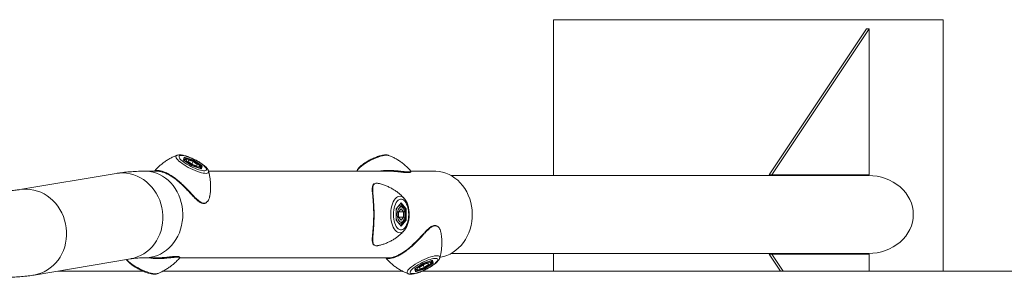
# Model space of a CAD drawing. Units: millimetres. Extents: x 0 to 42, y 0 to 29.8.
# Drawn here: x 13.4 to 15.4, y 25.9 to 26.5 of the extents above; entities that cross this region are included whole.
import ezdxf

# ---------------------------------------------------------------- set-up
doc = ezdxf.new("R2010")
doc.units = ezdxf.units.MM

msp = doc.modelspace()

# ---------------------------------------------------------------- linework, layer by layer
at = {"color": 7, "linetype": 'Continuous', "lineweight": 15}
for p, q in [((14.4589661, 26.475104), (15.2589661, 26.475104)), ((14.4589661, 26.155104), (14.4589661, 26.475104)), ((14.9020379, 26.1564611), (15.1020379, 26.4564611)), ((14.907234, 26.1564611), (15.107234, 26.4564611)), ((15.1020379, 26.4564611), (15.107234, 26.4564611)), ((15.107234, 26.4564611), (15.107234, 26.1564611)), ((15.2589661, 26.475104), (15.2589661, 25.959104)), ((13.6848251, 26.1965531), (13.6850001, 26.196617)), ((13.6986414, 26.186677), (13.7000147, 26.1925948)), ((13.716395, 26.1748413), (13.6986414, 26.186677)), ((13.7163965, 26.1748874), (13.6988832, 26.1865629)), ((13.699339, 26.1862591), (13.7005232, 26.1913621)), ((13.7000147, 26.1925948), (13.7191414, 26.186677)), ((13.7006293, 26.1867305), (13.7001299, 26.1857318)), ((13.7084147, 26.1836531), (13.7090863, 26.1865471)), ((13.7084147, 26.1836531), (13.7170966, 26.1778651)), ((13.7184397, 26.1836531), (13.7090863, 26.1865471)), ((13.7112059, 26.1877284), (13.7108491, 26.1878314)), ((13.7114992, 26.1876352), (13.7112059, 26.1877284)), ((13.7159335, 26.1786406), (13.7184397, 26.1836531)), ((13.7355217, 26.1689234), (13.716395, 26.1748413)), ((13.7352464, 26.1690554), (13.716396, 26.1748877)), ((13.7170966, 26.1778651), (13.7264501, 26.1749712)), ((13.7183256, 26.1848906), (13.7186414, 26.1855223)), ((13.7184397, 26.1836531), (13.7271216, 26.1778651)), ((13.7355289, 26.1742639), (13.7186414, 26.1855223)), ((13.7191414, 26.186677), (13.736895, 26.1748413)), ((13.7257786, 26.175179), (13.7271216, 26.1778651)), ((13.7271216, 26.1778651), (13.7264501, 26.1749712)), ((13.7332357, 26.1696775), (13.7355289, 26.1742639)), ((13.736895, 26.1748413), (13.7355217, 26.1689234)), ((13.5601371, 26.1593997), (13.362231, 26.126151)), ((13.6453334, 26.164004), (13.6203407, 26.164004)), ((13.6393314, 26.1644204), (13.6394078, 26.164468)), ((13.6457052, 26.1640008), (13.6453588, 26.1639837)), ((13.7324704, 26.1699143), (13.7328287, 26.1706308)), ((14.1203334, 26.164004), (13.750128, 26.164004)), ((13.7501331, 26.164003), (13.7501692, 26.1638813)), ((14.2149406, 26.164004), (14.165839, 26.164004)), ((15.105502, 26.155104), (14.2485175, 26.155104)), ((14.9020379, 26.1564611), (14.907234, 26.1564611)), ((15.107234, 26.1564611), (14.907234, 26.1564611)), ((14.1353457, 26.0869397), (14.1455957, 26.0987754)), ((14.1354797, 26.0865669), (14.1452967, 26.0979025)), ((14.1435173, 26.093104), (14.1411411, 26.093104)), ((14.1455957, 26.0987754), (14.1558457, 26.0869397)), ((14.1525111, 26.1076043), (14.152714, 26.1073682)), ((14.1353457, 26.0632683), (14.1353457, 26.0869397)), ((14.1354797, 26.063557), (14.1354797, 26.086651)), ((14.1405832, 26.080892), (14.1455957, 26.0866799)), ((14.1405832, 26.080892), (14.1405832, 26.0693161)), ((14.1405832, 26.080892), (14.1506082, 26.080892)), ((14.1506082, 26.080892), (14.1455957, 26.0866799)), ((14.1506082, 26.080892), (14.1506082, 26.0693161)), ((14.1515164, 26.0863623), (14.1544797, 26.0863623)), ((14.1544797, 26.0638457), (14.1544797, 26.0863623)), ((14.1558457, 26.0869397), (14.1558457, 26.0632683)), ((14.1455957, 26.0514327), (14.1353457, 26.0632683)), ((14.1452967, 26.0523055), (14.1354797, 26.0636412)), ((14.1405832, 26.0693161), (14.1455957, 26.0635281)), ((14.1405832, 26.0693161), (14.1506082, 26.0693161)), ((14.1411411, 26.057104), (14.1435173, 26.057104)), ((14.1506082, 26.0693161), (14.1455957, 26.0635281)), ((14.1558457, 26.0632683), (14.1455957, 26.0514327)), ((14.1515286, 26.0638457), (14.1544797, 26.0638457)), ((14.2485175, 25.995104), (15.105502, 25.995104)), ((14.4589661, 25.959104), (14.4589661, 25.995104)), ((14.907234, 25.9937469), (14.9020379, 25.9937469)), ((14.9020379, 25.9937469), (14.9251332, 25.959104)), ((14.907234, 25.9937469), (14.9303293, 25.959104)), ((15.107234, 25.9937469), (14.907234, 25.9937469)), ((15.107234, 25.959104), (15.107234, 25.9937469)), ((13.391689, 25.9508083), (13.5895951, 25.984057)), ((13.6203407, 25.986204), (13.6453334, 25.986204)), ((13.69087, 25.986204), (14.1203334, 25.986204)), ((14.1144385, 25.9857002), (14.1142966, 25.9857846)), ((14.1736414, 25.9635311), (14.191395, 25.9753668)), ((14.1738832, 25.9636451), (14.1913965, 25.9753207)), ((14.1920966, 25.9723429), (14.1834147, 25.966555)), ((14.1909335, 25.9715675), (14.1934397, 25.966555)), ((14.191395, 25.9753668), (14.2105217, 25.9812846)), ((14.191396, 25.9753203), (14.2102464, 25.9811526)), ((14.1920966, 25.9723429), (14.2014501, 25.9752369)), ((14.2021216, 25.9723429), (14.1934397, 25.966555)), ((14.1936414, 25.9646858), (14.2105289, 25.9759441)), ((14.211895, 25.9753668), (14.1941414, 25.9635311)), ((14.2007786, 25.9750291), (14.2021216, 25.9723429)), ((14.2021216, 25.9723429), (14.2014501, 25.9752369)), ((14.2078287, 25.9795772), (14.2074704, 25.9802937)), ((14.2080993, 25.9788249), (14.2077787, 25.9795143)), ((14.2082357, 25.9805305), (14.2105289, 25.9759441)), ((14.2105217, 25.9812846), (14.211895, 25.9753668)), ((14.2251702, 25.9863304), (14.2251303, 25.9861961)), ((13.6151784, 25.959104), (13.4410675, 25.959104)), ((14.1479355, 25.959104), (13.6570158, 25.959104)), ((14.1599569, 25.9536062), (14.1598288, 25.9536535)), ((14.1750147, 25.9576132), (14.1736414, 25.9635311)), ((14.1755232, 25.9588459), (14.174339, 25.963949)), ((14.1941414, 25.9635311), (14.1750147, 25.9576132)), ((14.1751299, 25.9644762), (14.1756293, 25.9634775)), ((14.1834147, 25.966555), (14.1840863, 25.963661)), ((14.1934397, 25.966555), (14.1840863, 25.963661)), ((18.1831457, 25.959104), (14.1897171, 25.959104)), ((14.193331, 25.9653067), (14.1936414, 25.9646858))]:
    msp.add_line(p, q, dxfattribs=at)
at = {"color": 8, "linetype": 'Continuous', "lineweight": 15}
for p, q in [((13.7186414, 26.1855223), (13.7004725, 26.1911438)), ((13.7343823, 26.1693227), (13.7355289, 26.1742639)), ((14.1544797, 26.0863623), (14.1448912, 26.0974343)), ((14.1448912, 26.0527738), (14.1544797, 26.0638457)), ((14.2105289, 25.9759441), (14.2093823, 25.9808853)), ((14.1754725, 25.9590643), (14.1936414, 25.9646858))]:
    msp.add_line(p, q, dxfattribs=at)
at = {"color": 8, "linetype": 'Continuous', "lineweight": 15, "flags": 128}
for points in [[(13.7501692, 26.1638813), (13.7503384, 26.1628189), (13.7500352, 26.161512), (13.7490804, 26.1605329), (13.7474928, 26.1599006), (13.7453032, 26.1596274), (13.7425542, 26.1597186), (13.7392993, 26.1601725), (13.7356019, 26.1609801), (13.731534, 26.1621259), (13.7271747, 26.1635875), (13.7226088, 26.1653365), (13.7179254, 26.1673388), (13.7132154, 26.1695554), (13.7085706, 26.1719431), (13.7040814, 26.1744557), (13.6998351, 26.177044), (13.6959145, 26.1796577), (13.6923957, 26.1822461), (13.6893474, 26.1847586), (13.6868288, 26.1871464), (13.684889, 26.189363), (13.6835657, 26.1913652), (13.6828847, 26.1931142), (13.6828592, 26.1945758), (13.6834898, 26.1957216), (13.6847641, 26.1965293), (13.6848251, 26.1965531)], [(14.1200582, 26.1965524), (14.119246, 26.1968012), (14.1170563, 26.1970744), (14.1143073, 26.1969832), (14.1110525, 26.1965293), (14.1073551, 26.1957216), (14.1032871, 26.1945758), (14.0989278, 26.1931142), (14.094362, 26.1913652), (14.0896785, 26.189363), (14.0849685, 26.1871464), (14.0803237, 26.1847586), (14.0758345, 26.1822461), (14.0715883, 26.1796577), (14.0676676, 26.177044), (14.0641489, 26.1744557), (14.0611006, 26.1719431), (14.058582, 26.1695554), (14.0566422, 26.1673388), (14.0553189, 26.1653365), (14.05476, 26.1640408)], [(13.5601371, 26.1593997), (13.5673314, 26.1602517), (13.5746486, 26.1604015), (13.5819676, 26.1598373), (13.5892294, 26.1585637), (13.5963756, 26.1565909), (13.6033485, 26.1539349), (13.6100922, 26.150617), (13.6165522, 26.146664), (13.6226766, 26.1421076), (13.628416, 26.1369846), (13.6337243, 26.1313361), (13.6385588, 26.1252077), (13.6428803, 26.1186488), (13.6466543, 26.111712), (13.6498503, 26.1044534), (13.6524426, 26.0969312), (13.6544102, 26.0892062), (13.6557374, 26.0813404), (13.6564135, 26.0733972), (13.656433, 26.0654406), (13.6557958, 26.0575346), (13.654507, 26.0497429), (13.652577, 26.0421283), (13.6500213, 26.0347519), (13.6468604, 26.0276732), (13.64312, 26.0209493), (13.6388299, 26.0146342), (13.6340249, 26.0087788), (13.6287436, 26.0034302), (13.6230285, 25.9986315), (13.6169256, 25.9944214), (13.6104841, 25.9908336), (13.6037558, 25.9878972), (13.5967948, 25.9856358), (13.5896574, 25.9840675), (13.5895951, 25.984057)], [(13.6203159, 26.164004), (13.6226439, 26.1639642), (13.6295328, 26.1633681), (13.6363477, 26.1620613), (13.6430338, 26.1600544), (13.6495371, 26.1573636), (13.6558054, 26.1540104), (13.6617881, 26.1500219), (13.6674371, 26.1454302), (13.672707, 26.1402723), (13.6775552, 26.1345897), (13.6819427, 26.1284282), (13.6858343, 26.1218373), (13.6891985, 26.1148702), (13.6920083, 26.1075828), (13.6942412, 26.100034), (13.695879, 26.0922845), (13.6969086, 26.0843966), (13.6973217, 26.0764339), (13.6971151, 26.0684605), (13.6962903, 26.0605406), (13.694854, 26.052738), (13.6928177, 26.0451154), (13.6901979, 26.0377343), (13.6870157, 26.030654), (13.6832966, 26.0239317), (13.6790707, 26.0176213), (13.6743719, 26.0117738), (13.669238, 26.0064361), (13.6637105, 26.0016514), (13.6578338, 25.997458), (13.6516552, 25.9938898), (13.6452245, 25.9909755), (13.6385934, 25.9887386), (13.6318154, 25.987197), (13.624945, 25.9863631), (13.6203709, 25.986204)], [(13.7328395, 26.170653), (13.7326321, 26.1703513), (13.7321527, 26.1700126)], [(13.3622816, 26.1261595), (13.3694253, 26.127003), (13.3767425, 26.1271528), (13.3840615, 26.1265886), (13.3913233, 26.125315), (13.3984694, 26.1233422), (13.4054424, 26.1206862), (13.4121861, 26.1173683), (13.4186461, 26.1134153), (13.4247705, 26.1088589), (13.4305099, 26.1037358), (13.4358182, 26.0980874), (13.4406526, 26.091959), (13.4449742, 26.0854001), (13.4487482, 26.0784633), (13.4519442, 26.0712047), (13.4545365, 26.0636825), (13.4565041, 26.0559575), (13.4578313, 26.0480917), (13.4585074, 26.0401485), (13.4585269, 26.0321919), (13.4578897, 26.0242859), (13.4566009, 26.0164942), (13.4546709, 26.0088795), (13.4521152, 26.0015032), (13.4489543, 25.9944245), (13.4452139, 25.9877006), (13.4409238, 25.9813855), (13.4361188, 25.9755301), (13.4308375, 25.9701815), (13.4251224, 25.9653828), (13.4190195, 25.9611726), (13.4125779, 25.9575849), (13.4058496, 25.9546485), (13.3988887, 25.9523871), (13.3917513, 25.9508188), (13.3916851, 25.9508077)], [(14.1525063, 26.0425982), (14.1514003, 26.0414263), (14.1489769, 26.0394681), (14.1464408, 26.0382034), (14.1438413, 26.037657), (14.1412292, 26.0378394), (14.1386551, 26.0387472), (14.1361693, 26.0403626), (14.13382, 26.0426542), (14.1316531, 26.0455774), (14.1297107, 26.0490753), (14.1280306, 26.0530798), (14.1266455, 26.057513), (14.1255824, 26.0622886), (14.124862, 26.0673136), (14.1244982, 26.0724903), (14.1244982, 26.0777178), (14.124862, 26.0828944), (14.1255824, 26.0879195), (14.1266455, 26.092695), (14.1280306, 26.0971282), (14.1297107, 26.1011328), (14.1316531, 26.1046307), (14.13382, 26.1075539), (14.1361693, 26.1098455), (14.1386551, 26.1114608), (14.1412292, 26.1123686), (14.1438413, 26.112551), (14.1464408, 26.1120046), (14.1489769, 26.11074), (14.1514003, 26.1087817), (14.1525111, 26.1076043)], [(14.1598288, 25.9536535), (14.1597641, 25.9536788), (14.1584898, 25.9544865), (14.1578592, 25.9556323), (14.1578847, 25.9570939), (14.1585657, 25.9588428), (14.159889, 25.9608451), (14.1618288, 25.9630617), (14.1643474, 25.9654494), (14.1673957, 25.967962), (14.1709145, 25.9705503), (14.1748351, 25.9731641), (14.1790814, 25.9757524), (14.1835706, 25.9782649), (14.1882154, 25.9806527), (14.1929254, 25.9828693), (14.1976088, 25.9848715), (14.2021747, 25.9866205), (14.206534, 25.9880821), (14.2106019, 25.9892279), (14.2142993, 25.9900356), (14.2175542, 25.9904895), (14.2203032, 25.9905807), (14.2224928, 25.9903075), (14.2240804, 25.9896751), (14.2250352, 25.988696), (14.2253384, 25.9873891), (14.2251702, 25.9863304)], [(13.5817445, 25.9827381), (13.583582, 25.9806527), (13.5861006, 25.9782649), (13.5891489, 25.9757524), (13.5926676, 25.9731641), (13.5965883, 25.9705503), (13.6008345, 25.967962), (13.6053237, 25.9654494), (13.6099685, 25.9630617), (13.6146785, 25.9608451), (13.619362, 25.9588428), (13.6239278, 25.9570939), (13.6282871, 25.9556323), (13.6323551, 25.9544865), (13.6360525, 25.9536788), (13.6393073, 25.9532249), (13.6420563, 25.9531337), (13.644246, 25.9534069), (13.6450641, 25.9536579)], [(14.2071527, 25.9801955), (14.2073787, 25.9800679), (14.2078338, 25.9795668)], [(14.1756229, 25.9634904), (14.1755151, 25.9642284), (14.1756744, 25.9648392)]]:
    msp.add_lwpolyline(points, dxfattribs=at)
at = {"color": 7, "linetype": 'Continuous', "lineweight": 15, "flags": 128}
for points in [[(13.7020648, 26.1807591), (13.7057509, 26.1784186), (13.7097054, 26.1761305), (13.7138401, 26.1739457), (13.7180625, 26.1719131), (13.7222783, 26.1700781), (13.7263934, 26.1684817), (13.7303158, 26.1671596), (13.7339579, 26.1661412), (13.7372384, 26.1654494), (13.7400839, 26.1650996), (13.742431, 26.1650996), (13.7442271, 26.1654494), (13.7454321, 26.1661412), (13.7460192, 26.1671596), (13.7459753, 26.1684817), (13.7453012, 26.1700781), (13.744012, 26.1719131), (13.7421367, 26.1739457), (13.7397169, 26.1761305), (13.7368069, 26.1784186), (13.7334716, 26.1807591), (13.7297855, 26.1830996), (13.725831, 26.1853878), (13.7216963, 26.1875726), (13.7174739, 26.1896052), (13.7132581, 26.1914402), (13.709143, 26.1930365), (13.7052206, 26.1943587), (13.7015784, 26.195377), (13.698298, 26.1960688), (13.6954524, 26.1964186), (13.6931054, 26.1964186), (13.6913093, 26.1960688), (13.6901042, 26.195377), (13.6895171, 26.1943587), (13.6895611, 26.1930365), (13.6902352, 26.1914402), (13.6915243, 26.1896052), (13.6933997, 26.1875726), (13.6958194, 26.1853878), (13.6987295, 26.1830996), (13.7020648, 26.1807591)], [(13.7115357, 26.1875141), (13.7089717, 26.1881946), (13.706819, 26.1885274), (13.7051783, 26.1884969), (13.7041263, 26.1881046), (13.7037122, 26.1873689), (13.7039553, 26.1863241), (13.7048443, 26.1850191), (13.7063376, 26.1835149), (13.7083653, 26.1818818), (13.7108328, 26.1801963), (13.7136245, 26.178537), (13.71661, 26.1769817), (13.7196496, 26.175603), (13.7226013, 26.1744654), (13.725327, 26.1736221), (13.7276992, 26.1731124), (13.7296071, 26.1729604), (13.7309614, 26.173173), (13.7316988, 26.1737403), (13.7317848, 26.1746358), (13.7312154, 26.1758177), (13.7300173, 26.1772305), (13.7282464, 26.1788084), (13.7259855, 26.1804775), (13.7233404, 26.1821598), (13.7204348, 26.1837765), (13.7174044, 26.1852522), (13.7143911, 26.1865178), (13.7115357, 26.1875141)], [(14.2149406, 26.164004), (14.2172438, 26.1639642), (14.2241328, 26.1633681), (14.2309477, 26.1620613), (14.2376337, 26.1600544), (14.2441371, 26.1573636), (14.2504053, 26.1540104), (14.2563881, 26.1500219), (14.2620371, 26.1454302), (14.2673069, 26.1402723), (14.2721551, 26.1345897), (14.2765427, 26.1284282), (14.2804342, 26.1218373), (14.2837985, 26.1148702), (14.2866083, 26.1075828), (14.2888411, 26.100034), (14.2904789, 26.0922845), (14.2915085, 26.0843966), (14.2919217, 26.0764339), (14.291715, 26.0684605), (14.2908902, 26.0605406), (14.2894539, 26.052738), (14.2874177, 26.0451154), (14.2847979, 26.0377343), (14.2816156, 26.030654), (14.2778966, 26.0239317), (14.2736706, 26.0176213), (14.2689718, 26.0117738), (14.263838, 26.0064361), (14.2583105, 26.0016514), (14.2524337, 25.997458), (14.2462552, 25.9938898), (14.2398244, 25.9909755), (14.2331934, 25.9887386), (14.2264154, 25.987197), (14.2253863, 25.987026)], [(14.1298923, 26.075104), (14.1300677, 26.0704231), (14.13059, 26.0658467), (14.1314475, 26.0614771), (14.132621, 26.0574119), (14.1340843, 26.0537419), (14.1358048, 26.0505492), (14.137744, 26.0479049), (14.1398586, 26.0458682), (14.1421014, 26.0444846), (14.1444222, 26.043785), (14.1467693, 26.043785), (14.1490901, 26.0444846), (14.1513328, 26.0458682), (14.1534475, 26.0479049), (14.1553867, 26.0505492), (14.1571072, 26.0537419), (14.1585705, 26.0574119), (14.159744, 26.0614771), (14.1606015, 26.0658467), (14.1611238, 26.0704231), (14.1612992, 26.075104), (14.1611238, 26.079785), (14.1606015, 26.0843613), (14.159744, 26.0887309), (14.1585705, 26.0927961), (14.1571072, 26.0964661), (14.1553867, 26.0996589), (14.1534475, 26.1023031), (14.1513328, 26.1043398), (14.1490901, 26.1057234), (14.1467693, 26.106423), (14.1444222, 26.106423), (14.1421014, 26.1057234), (14.1398586, 26.1043398), (14.137744, 26.1023031), (14.1358048, 26.0996589), (14.1340843, 26.0964661), (14.132621, 26.0927961), (14.1314475, 26.0887309), (14.13059, 26.0843613), (14.1300677, 26.079785), (14.1298923, 26.075104)], [(14.1494957, 26.088614), (14.1479524, 26.0899749), (14.1462989, 26.0906405), (14.1446126, 26.0905796), (14.1429721, 26.0897951), (14.1414544, 26.0883236), (14.1401303, 26.086234), (14.1390618, 26.083624), (14.1382988, 26.0806156), (14.137877, 26.0773495), (14.1378161, 26.0739784), (14.138119, 26.0706599), (14.1387714, 26.0675492), (14.139743, 26.0647918), (14.1409883, 26.0625165), (14.1424489, 26.0608299), (14.1440568, 26.0598107), (14.1457366, 26.0595066), (14.1474098, 26.0599318), (14.1489982, 26.0610664), (14.1504274, 26.0628574), (14.1516308, 26.0652211), (14.152552, 26.0680469), (14.1531479, 26.0712026), (14.1533907, 26.0745408), (14.153269, 26.0779053), (14.1527885, 26.0811389), (14.1519716, 26.0840902), (14.1508567, 26.0866214), (14.1494957, 26.088614)], [(14.1770648, 25.9694489), (14.1737295, 25.9671084), (14.1708194, 25.9648203), (14.1683997, 25.9626355), (14.1665243, 25.9606029), (14.1652352, 25.9587679), (14.1645611, 25.9571715), (14.1645171, 25.9558494), (14.1651042, 25.954831), (14.1663093, 25.9541392), (14.1681054, 25.9537894), (14.1704524, 25.9537894), (14.173298, 25.9541392), (14.1765784, 25.954831), (14.1802206, 25.9558494), (14.184143, 25.9571715), (14.1882581, 25.9587679), (14.1924739, 25.9606029), (14.1966963, 25.9626355), (14.200831, 25.9648203), (14.2047855, 25.9671084), (14.2084716, 25.9694489), (14.2118069, 25.9717894), (14.2147169, 25.9740776), (14.2171367, 25.9762624), (14.219012, 25.978295), (14.2203012, 25.98013), (14.2209753, 25.9817263), (14.2210192, 25.9830485), (14.2204321, 25.9840668), (14.2192271, 25.9847586), (14.217431, 25.9851084), (14.2150839, 25.9851084), (14.2122384, 25.9847586), (14.2089579, 25.9840668), (14.2053158, 25.9830485), (14.2013934, 25.9817263), (14.1972783, 25.98013), (14.1930625, 25.978295), (14.1888401, 25.9762624), (14.1847054, 25.9740776), (14.1807509, 25.9717894), (14.1770648, 25.9694489)], [(14.2068007, 25.9762039), (14.2062781, 25.9768844), (14.2051237, 25.9772172), (14.2033917, 25.9771867), (14.2011629, 25.9767944), (14.1985416, 25.9760587), (14.1956503, 25.9750139), (14.1926242, 25.9737089), (14.1896049, 25.9722047), (14.1867335, 25.9705716), (14.1841443, 25.9688861), (14.1819583, 25.9672268), (14.1802778, 25.9656715), (14.1791813, 25.9642928), (14.1787201, 25.9631552), (14.1789158, 25.9623119), (14.1797592, 25.9618022), (14.1812109, 25.9616502), (14.183203, 25.9618628), (14.1856424, 25.9624301), (14.188415, 25.9633256), (14.1913911, 25.9645075), (14.1944316, 25.9659203), (14.1973943, 25.9674982), (14.2001407, 25.9691673), (14.2025424, 25.9708496), (14.204487, 25.9724663), (14.2058837, 25.973942), (14.2066672, 25.9752076), (14.2068007, 25.9762039)]]:
    msp.add_lwpolyline(points, dxfattribs=at)
at = {"color": 8, "linetype": 'Continuous', "lineweight": 15}
for centre, radius, start, end in [((13.7022007, 26.1861025), 0.0016935, 158.7242232, 205.6740636), ((14.1436953, 26.0875079), 0.0055948, 90.5867534, 138.3597036), ((14.1549608, 26.0786884), 0.0199973, 145.2095242, 166.9530471), ((14.1542942, 26.0712239), 0.0192816, 192.6381964, 215.1992323), ((14.1437926, 26.0628857), 0.0057913, 222.3719798, 266.6095905)]:
    msp.add_arc(centre, radius, start, end, dxfattribs=at)
at = {"color": 7, "linetype": 'Continuous', "lineweight": 15}
for centre, major_axis, ratio, start_param, end_param in [((13.6982084, 26.1858109), (0.000975, 0.0003865), 0.848273501, 0.530873071, 0.811907972), ((13.6995817, 26.1917288), (-0.0005353, 0.000932), 0.865703708, 3.662953593, 5.23374992), ((13.7159619, 26.1739753), (0.0004341, 0.0009124), 0.065614299, 5.992638274, 6.292697439), ((13.7187084, 26.1858109), (0.0004341, 0.0009124), 0.065614299, 4.421841947, 5.992638274), ((13.7364619, 26.1739753), (0.000975, 0.0003865), 0.848273501, 0.811907972, 2.382704299), ((13.7350887, 26.1680574), (-0.0005353, 0.000932), 0.865703708, 5.23374992, 5.533809084), ((15.105502, 26.075104), (0.092376, 0), 0.866025404, 0, 1.570796327), ((14.1447297, 26.0987754), (0, 0.0011547), 0.75, 3.855317033, 4.71238898), ((14.1344797, 26.0869397), (0.0009861, -0.0003677), 0.45141623, 0.166736586, 0.690335362), ((14.1549797, 26.0869397), (0.0009861, 0.0003677), 0.45141623, 4.022053619, 5.592849945), ((15.105502, 26.075104), (0.092376, 0), 0.866025404, 4.71238898, 6.283185307), ((14.1344797, 26.0632683), (0.0009861, 0.0003677), 0.45141623, 5.592849945, 6.116448721), ((14.1447297, 26.0514327), (0, 0.0011547), 0.75, 4.71238898, 5.569460928), ((14.1549797, 26.0632683), (0.0009861, -0.0003677), 0.45141623, 0.690335362, 2.261131689), ((14.1909619, 25.9762328), (-0.0004341, 0.0009124), 0.065614299, 3.132080522, 3.432139687), ((14.2100887, 25.9821506), (0.0005353, 0.000932), 0.865703708, 3.890968877, 4.191028041), ((14.2114619, 25.9762328), (0.000975, -0.0003865), 0.848273501, 3.900481008, 5.471277335), ((14.1732084, 25.9643971), (0.000975, -0.0003865), 0.848273501, 5.471277335, 5.752312236), ((14.1745817, 25.9584793), (0.0005353, 0.000932), 0.865703708, 4.191028041, 5.761824368), ((14.1937084, 25.9643971), (-0.0004341, 0.0009124), 0.065614299, 3.432139687, 5.002936013)]:
    msp.add_ellipse(centre, major_axis=major_axis, ratio=ratio, start_param=start_param, end_param=end_param, dxfattribs=at)
for points, knots in [([(13.6850191, 26.1965815), (13.683113, 26.1958347), (13.6787818, 26.1941379), (13.6722286, 26.1908812), (13.6653615, 26.1869266), (13.6587422, 26.182453), (13.6524008, 26.1775163), (13.6462162, 26.1718935), (13.641835, 26.167518), (13.639633, 26.164812), (13.6393211, 26.1644287)], [0, 0, 0, 0, 0.109581739, 0.24899811, 0.389567783, 0.530960757, 0.672951926, 0.815383948, 0.973848437, 1, 1, 1, 1]), ([(13.750047, 26.1641375), (13.7499124, 26.1645819), (13.7495326, 26.1658357), (13.7484581, 26.1677507), (13.7467694, 26.1701252), (13.7444065, 26.1726811), (13.7414408, 26.1753555), (13.7380865, 26.17798), (13.7344725, 26.180509), (13.7306255, 26.1829527), (13.7265849, 26.185301), (13.7224026, 26.1875306), (13.7181379, 26.189613), (13.713854, 26.1915178), (13.7096127, 26.1932155), (13.7054692, 26.1946791), (13.7014659, 26.1958843), (13.6976222, 26.196805), (13.6939133, 26.1974144), (13.6905543, 26.197598), (13.6876806, 26.197411), (13.6859591, 26.1969019), (13.6852254, 26.1966849)], [0, 0, 0, 0, 0.021751581, 0.061366424, 0.109210919, 0.167023679, 0.225564965, 0.280801274, 0.334053593, 0.386219666, 0.43778162, 0.489027299, 0.540156836, 0.5913234, 0.642655964, 0.694353056, 0.746692091, 0.800117958, 0.855429223, 0.914171313, 0.963414782, 1, 1, 1, 1]), ([(14.1198748, 26.1965759), (14.1194122, 26.1967457), (14.118156, 26.1972066), (14.1159555, 26.197505), (14.1130473, 26.1975806), (14.1095893, 26.1972277), (14.1056733, 26.1964629), (14.1015619, 26.1953567), (14.0973709, 26.1939849), (14.0931082, 26.1923754), (14.0888054, 26.1905535), (14.0845122, 26.1885468), (14.0802857, 26.1863858), (14.0761936, 26.1841023), (14.0729163, 26.1821168), (14.0710661, 26.1809012), (14.0704362, 26.1804873)], [0, 0, 0, 0, 0.034408196, 0.093427272, 0.164677333, 0.250826617, 0.338201657, 0.420634863, 0.500093421, 0.577923589, 0.654848073, 0.731297867, 0.807572209, 0.883900425, 0.960474083, 1, 1, 1, 1]), ([(14.1655412, 26.1644902), (14.1654055, 26.1646575), (14.1635344, 26.1669653), (14.1595298, 26.1710305), (14.1535615, 26.1766017), (14.147253, 26.1816347), (14.1407135, 26.1861615), (14.1339858, 26.1901788), (14.1271107, 26.1936092), (14.1224243, 26.195727), (14.1200112, 26.1965667), (14.1199591, 26.1965848)], [0, 0, 0, 0, 0.01142941, 0.157644859, 0.302238376, 0.445143273, 0.586257782, 0.725433659, 0.862458412, 0.997027992, 1, 1, 1, 1]), ([(13.7108491, 26.1878314), (13.7105047, 26.1879332), (13.7092542, 26.1883027), (13.707263, 26.1887286), (13.7050982, 26.1889426), (13.7033824, 26.1887974), (13.7019992, 26.188255), (13.7010219, 26.1875156), (13.7007594, 26.1868682), (13.7006753, 26.186661)], [0, 0, 0, 0, 0.076105411, 0.276345935, 0.482682726, 0.6760816, 0.813298411, 0.940225193, 1, 1, 1, 1]), ([(13.7182172, 26.1849433), (13.7179532, 26.1850732), (13.7167132, 26.1856832), (13.7145262, 26.1865771), (13.7125666, 26.187298), (13.7116029, 26.1876024), (13.7114992, 26.1876352)], [0, 0, 0, 0, 0.115465471, 0.542463869, 0.950780184, 1, 1, 1, 1]), ([(13.732785, 26.1707254), (13.7329302, 26.1710249), (13.7332822, 26.1717503), (13.733157, 26.1730085), (13.732706, 26.1742827), (13.7318069, 26.1756627), (13.7303574, 26.1772313), (13.728317, 26.1789617), (13.7259019, 26.1806894), (13.7232283, 26.1823503), (13.7206314, 26.1837969), (13.7189324, 26.1846037), (13.7182172, 26.1849433)], [0, 0, 0, 0, 0.05302417, 0.128452927, 0.208072003, 0.306976964, 0.433586233, 0.559784565, 0.680272255, 0.798211423, 0.915052243, 1, 1, 1, 1]), ([(14.0704362, 26.1804873), (14.0698085, 26.1800625), (14.0679649, 26.1788147), (14.0651387, 26.1767178), (14.0621002, 26.1741917), (14.0593983, 26.1715863), (14.0572545, 26.169011), (14.0557025, 26.1666092), (14.0550938, 26.1649434), (14.0548355, 26.1642367)], [0, 0, 0, 0, 0.081635291, 0.239802028, 0.400852473, 0.567687209, 0.745051291, 0.891852144, 1, 1, 1, 1]), ([(13.6203407, 26.164004), (13.6179755, 26.163993), (13.6107033, 26.1639592), (13.5987478, 26.1635616), (13.5845828, 26.1625874), (13.5717177, 26.161215), (13.563657, 26.1599515), (13.5601371, 26.1593997)], [0, 0, 0, 0, 0.112788776, 0.346781159, 0.581997906, 0.817472658, 1, 1, 1, 1]), ([(13.6393602, 26.164507), (13.6393272, 26.164484), (13.639175, 26.1643783), (13.6391005, 26.1641684), (13.6390422, 26.164004)], [0, 0, 0, 0, 0.2168991956, 1, 1, 1, 1]), ([(13.730263, 26.1019367), (13.7302366, 26.1019522), (13.7286688, 26.1028729), (13.7253841, 26.1058121), (13.7199693, 26.1110203), (13.7137441, 26.1176971), (13.7068776, 26.1250562), (13.6997555, 26.1323423), (13.6925945, 26.1391176), (13.6851556, 26.1454586), (13.6775, 26.1511879), (13.6696716, 26.1561378), (13.6620393, 26.1599875), (13.6550126, 26.1625663), (13.6495139, 26.1637912), (13.6468038, 26.1639404), (13.6457052, 26.1640008)], [0, 0, 0, 0, 0.001104395, 0.065467918, 0.131549671, 0.213889308, 0.298494213, 0.374056891, 0.45143819, 0.526284015, 0.603269055, 0.68479498, 0.769228565, 0.853591581, 0.940651981, 1, 1, 1, 1]), ([(13.7524866, 26.1118762), (13.7528055, 26.1135886), (13.753623, 26.1179796), (13.7542866, 26.1251108), (13.7545591, 26.1331712), (13.7542487, 26.1411205), (13.7534279, 26.1489126), (13.7520472, 26.1564713), (13.7509241, 26.1615089), (13.7501418, 26.1639608), (13.7501193, 26.1640313)], [0, 0, 0, 0, 0.098778281, 0.253291759, 0.406000765, 0.556796554, 0.705520709, 0.85194616, 0.995747999, 1, 1, 1, 1]), ([(14.1011196, 26.164004), (14.1013572, 26.1640578), (14.1048853, 26.1648565), (14.1122394, 26.1654405), (14.1229755, 26.1657711), (14.1329649, 26.1652164), (14.1416943, 26.1643917), (14.1473715, 26.1637261), (14.1500806, 26.1634532), (14.1506094, 26.1633999)], [0, 0, 0, 0, 0.0141516222, 0.2101725318, 0.4180691307, 0.6315316632, 0.7936787324, 0.959728683, 1, 1, 1, 1]), ([(14.1645015, 26.1618431), (14.1641514, 26.1616744), (14.1634369, 26.16133), (14.1611092, 26.1610535), (14.1577764, 26.1610656), (14.1534653, 26.1613795), (14.1480039, 26.1619547), (14.1412702, 26.1627407), (14.132756, 26.1635313), (14.1256866, 26.1640725), (14.121285, 26.1639468), (14.1204236, 26.1639222)], [0, 0, 0, 0, 0.099593875, 0.203311635, 0.310329694, 0.413702927, 0.519992, 0.652690683, 0.788931853, 0.958692005, 1, 1, 1, 1]), ([(14.1651489, 26.1619297), (14.1651603, 26.1619343), (14.1654559, 26.1620534), (14.1658438, 26.162477), (14.1661567, 26.1634696), (14.1658334, 26.1642433), (14.1655257, 26.1644991), (14.1654125, 26.1645932)], [0, 0, 0, 0, 0.011430267, 0.296958417, 0.564048396, 0.839584906, 1, 1, 1, 1]), ([(14.0903357, 26.1380683), (14.0901979, 26.1379976), (14.0894616, 26.1376202), (14.0885165, 26.1364629), (14.0874967, 26.1346396), (14.0868527, 26.1322946), (14.086592, 26.1301772), (14.0865264, 26.1288205), (14.0865119, 26.1285186)], [0, 0, 0, 0, 0.0458108488, 0.244824156, 0.4540184389, 0.6800227259, 0.9287940944, 1, 1, 1, 1]), ([(14.0996904, 26.1387131), (14.0989039, 26.1389185), (14.0965202, 26.1395412), (14.0936958, 26.1393428), (14.0916723, 26.1388655), (14.09105, 26.1382727), (14.0909832, 26.138209)], [0, 0, 0, 0, 0.204339881, 0.619310608, 0.959091675, 1, 1, 1, 1]), ([(14.1525463, 26.107535), (14.1524265, 26.1076821), (14.1509043, 26.1095498), (14.1475242, 26.1129508), (14.1423745, 26.117679), (14.1366865, 26.1221091), (14.1305737, 26.1262039), (14.1240693, 26.129892), (14.1169765, 26.1332699), (14.1093157, 26.1361524), (14.1034349, 26.1380117), (14.1001805, 26.1386699), (14.0997018, 26.1387667)], [0, 0, 0, 0, 0.009486854, 0.120484311, 0.234427394, 0.35063493, 0.468573454, 0.587832556, 0.708097979, 0.842719888, 0.97686632, 1, 1, 1, 1]), ([(13.362231, 26.126151), (13.3613733, 26.1260129), (13.3591529, 26.1256555), (13.3550287, 26.1251345), (13.3497335, 26.1246346), (13.3437806, 26.1242584), (13.3371803, 26.124031), (13.3299362, 26.1239763), (13.3220576, 26.1241157), (13.3135583, 26.1244663), (13.3044409, 26.1250495), (13.2951769, 26.1258232), (13.2887582, 26.126509), (13.2857529, 26.1268302)], [0, 0, 0, 0, 0.0565689201, 0.146438164, 0.2374178104, 0.3298352584, 0.4236628177, 0.518855808, 0.6153549309, 0.7130910233, 0.811988922, 0.9119705571, 1, 1, 1, 1]), ([(13.7460912, 26.1001829), (13.7466878, 26.1006103), (13.74814, 26.1016506), (13.7501683, 26.1045888), (13.7518201, 26.1080736), (13.7522615, 26.1109101), (13.7524138, 26.111889)], [0, 0, 0, 0, 0.183854909, 0.447472089, 0.809326767, 1, 1, 1, 1]), ([(14.0865119, 26.1285186), (14.0864943, 26.1278864), (14.0864428, 26.12603), (14.0864968, 26.1233885), (14.0866385, 26.1211699), (14.086683, 26.1204724)], [0, 0, 0, 0, 0.261489144, 0.767808906, 1, 1, 1, 1]), ([(14.086764, 26.1191181), (14.0867838, 26.1187578), (14.0868296, 26.1179217), (14.0869114, 26.1169682), (14.086958, 26.1164256)], [0, 0, 0, 0, 0.430984221, 1, 1, 1, 1]), ([(14.0868993, 26.0288264), (14.0870736, 26.0313711), (14.0874035, 26.0361885), (14.0881469, 26.0446525), (14.088787, 26.0534742), (14.0892641, 26.0629667), (14.0894857, 26.0729917), (14.0893902, 26.0835058), (14.0889549, 26.0940582), (14.0882686, 26.1041294), (14.0876265, 26.1114358), (14.0873462, 26.1150994), (14.0872757, 26.1160209)], [0, 0, 0, 0, 0.1119082617, 0.2118562252, 0.3142097076, 0.4132094782, 0.5150388221, 0.6228744678, 0.7345561221, 0.8461444327, 0.961300617, 1, 1, 1, 1]), ([(13.7307977, 26.1012532), (13.7310091, 26.1010962), (13.7321478, 26.1002506), (13.7342406, 26.0991554), (13.7370504, 26.0980887), (13.7398079, 26.0976748), (13.7423797, 26.0979314), (13.7444033, 26.0986207), (13.7454313, 26.0993876), (13.7457822, 26.0996494)], [0, 0, 0, 0, 0.039112284, 0.210639186, 0.391665568, 0.57012366, 0.743860774, 0.912573228, 1, 1, 1, 1]), ([(14.1492315, 26.0901852), (14.1489207, 26.0905196), (14.1481075, 26.0913945), (14.1466146, 26.0923944), (14.1450198, 26.0930456), (14.1440287, 26.0930245), (14.1436834, 26.0930172)], [0, 0, 0, 0, 0.201740729, 0.527892846, 0.835515576, 1, 1, 1, 1]), ([(14.1525414, 26.0427071), (14.1527307, 26.0429047), (14.1537885, 26.0440096), (14.1554181, 26.0464892), (14.1574245, 26.0501516), (14.1590985, 26.0542855), (14.1604458, 26.0587374), (14.1614452, 26.0634259), (14.1620979, 26.0682725), (14.1624034, 26.0732089), (14.1623625, 26.0781674), (14.1619759, 26.08308), (14.1612451, 26.0878805), (14.1601691, 26.0925045), (14.1587483, 26.0968986), (14.1569585, 26.1009862), (14.1549871, 26.1045123), (14.1534229, 26.1064233), (14.1527263, 26.1072743)], [0, 0, 0, 0, 0.01399801, 0.078245941, 0.144807628, 0.212181931, 0.279221323, 0.345710525, 0.411721639, 0.477423307, 0.543007089, 0.608662268, 0.674535309, 0.740844673, 0.807826188, 0.875714215, 0.944651756, 1, 1, 1, 1]), ([(14.1434242, 26.0571812), (14.14386, 26.0571708), (14.1449589, 26.0571447), (14.1466463, 26.0578198), (14.1483737, 26.0590226), (14.1499233, 26.0607692), (14.1512767, 26.0630316), (14.152376, 26.065759), (14.1531712, 26.0688245), (14.1536389, 26.0720966), (14.1537714, 26.0754628), (14.1535677, 26.0788137), (14.1530319, 26.0820417), (14.1521723, 26.085047), (14.1510182, 26.0876755), (14.1499717, 26.0893061), (14.1493402, 26.0900561), (14.1492315, 26.0901852)], [0, 0, 0, 0, 0.042271787, 0.106580733, 0.171842038, 0.241215235, 0.314799997, 0.390205254, 0.46525839, 0.539772717, 0.613962391, 0.688111369, 0.762459255, 0.837294694, 0.912989415, 0.98502086, 1, 1, 1, 1]), ([(14.2203308, 26.0508909), (14.2196279, 26.0512688), (14.218178, 26.0520484), (14.2157081, 26.0524846), (14.213081, 26.0523597), (14.2103829, 26.0516015), (14.2076366, 26.0502366), (14.2047583, 26.0483256), (14.2016719, 26.0458186), (14.1985764, 26.0429555), (14.1964741, 26.0408258), (14.1955007, 26.0398397)], [0, 0, 0, 0, 0.102316988, 0.21108154, 0.319009557, 0.426416695, 0.532498309, 0.645093067, 0.764843611, 0.891113927, 1, 1, 1, 1]), ([(14.0996756, 26.0114093), (14.1020253, 26.0120003), (14.1069089, 26.0132286), (14.1140739, 26.0157767), (14.1211339, 26.0188411), (14.12782, 26.0223652), (14.1340923, 26.0262826), (14.1399167, 26.0305349), (14.14523, 26.0350684), (14.1494404, 26.0391256), (14.1517035, 26.0417518), (14.1525212, 26.0427006)], [0, 0, 0, 0, 0.114740878, 0.238469168, 0.360523427, 0.480737742, 0.598896011, 0.714717501, 0.827839347, 0.937797228, 1, 1, 1, 1]), ([(14.1864011, 26.0300045), (14.1879378, 26.0316557), (14.1910299, 26.0349782), (14.1939528, 26.0380144), (14.1954231, 26.0395417)], [0, 0, 0, 0, 0.496983277, 1, 1, 1, 1]), ([(14.2274238, 26.0383119), (14.2269976, 26.0403051), (14.2262444, 26.0438273), (14.2237968, 26.047628), (14.2220781, 26.0497494), (14.220944, 26.0502294), (14.220924, 26.0502379)], [0, 0, 0, 0, 0.389608598, 0.688488595, 0.994516066, 1, 1, 1, 1]), ([(14.225083, 25.9861833), (14.2256266, 25.9881468), (14.2268651, 25.9926204), (14.22819, 25.9998075), (14.2291447, 26.0076735), (14.2295444, 26.0156545), (14.2293734, 26.0236845), (14.2287511, 26.0312708), (14.2278843, 26.0361218), (14.2274909, 26.0383236)], [0, 0, 0, 0, 0.1168571379, 0.2662477333, 0.4168741415, 0.568382751, 0.7205323525, 0.8731543476, 1, 1, 1, 1]), ([(14.0865085, 26.0279672), (14.08644, 26.0267151), (14.0862936, 26.0240387), (14.0864039, 26.0205277), (14.0868521, 26.0174889), (14.0876787, 26.0151388), (14.0887287, 26.013362), (14.0897642, 26.0125382), (14.0902577, 26.0121456)], [0, 0, 0, 0, 0.172783339, 0.36931102, 0.560422644, 0.72155637, 0.867295899, 1, 1, 1, 1]), ([(14.0909545, 26.0120021), (14.0910001, 26.0119571), (14.0916346, 26.0113317), (14.0935583, 26.0108885), (14.0964198, 26.010697), (14.0987152, 26.0112383), (14.0996621, 26.0114615)], [0, 0, 0, 0, 0.028309146, 0.393534807, 0.749812172, 1, 1, 1, 1]), ([(14.1204198, 25.9862858), (14.1215355, 25.9862986), (14.1239567, 25.9863264), (14.1290835, 25.987417), (14.1351485, 25.9894599), (14.14195, 25.9926124), (14.1493309, 25.9969074), (14.1572763, 26.0024733), (14.1654632, 26.0091699), (14.1735784, 26.0166856), (14.1805619, 26.0237823), (14.1847169, 26.0282098), (14.1864011, 26.0300045)], [0, 0, 0, 0, 0.0842855958, 0.1829217497, 0.2839318503, 0.3816322562, 0.4821250975, 0.5885454083, 0.6987612492, 0.8088849715, 0.9225297394, 1, 1, 1, 1]), ([(13.5813931, 25.9826791), (13.5816091, 25.9823088), (13.582358, 25.9810247), (13.5841364, 25.9789359), (13.5867784, 25.9762886), (13.5899743, 25.9736164), (13.5929078, 25.9714322), (13.594799, 25.970152), (13.5954362, 25.9697207)], [0, 0, 0, 0, 0.078303714, 0.271514235, 0.491705018, 0.700345122, 0.899042533, 1, 1, 1, 1]), ([(13.5895951, 25.984057), (13.5904528, 25.9841951), (13.5926731, 25.9845525), (13.5967977, 25.9850734), (13.6020912, 25.9855739), (13.6080509, 25.9859477), (13.6141466, 25.9861672), (13.6184383, 25.9861927), (13.6203407, 25.986204)], [0, 0, 0, 0, 0.1135077345, 0.2938338617, 0.4763880546, 0.6618272522, 0.8500958928, 1, 1, 1, 1]), ([(13.6449733, 25.9536718), (13.6468421, 25.9544042), (13.6511359, 25.956087), (13.6576526, 25.9593271), (13.6645198, 25.9632814), (13.6711391, 25.9677551), (13.6774804, 25.9726918), (13.6836652, 25.9783144), (13.6880519, 25.9826962), (13.6902589, 25.9854089), (13.6905761, 25.9857987)], [0, 0, 0, 0, 0.1076231988, 0.2472767999, 0.3880856658, 0.5297192329, 0.6719520133, 0.8146263975, 0.9733605279, 1, 1, 1, 1]), ([(13.645358, 25.9862244), (13.6474054, 25.9862433), (13.6518486, 25.9862843), (13.6588299, 25.9867554), (13.666222, 25.9874684), (13.6711494, 25.9880381), (13.6751972, 25.9884835), (13.6784987, 25.9888292), (13.6828167, 25.9891477), (13.6863333, 25.9891486), (13.6884079, 25.9888986), (13.6888606, 25.9886228), (13.6889635, 25.9885601)], [0, 0, 0, 0, 0.102964701, 0.223446899, 0.360220141, 0.500189108, 0.508883523, 0.611684314, 0.716944617, 0.837543397, 0.963070786, 1, 1, 1, 1]), ([(13.685194, 25.9874622), (13.6845946, 25.9874714), (13.6829978, 25.987496), (13.6792765, 25.9871944), (13.6739038, 25.9866508), (13.6678976, 25.9859375), (13.6633225, 25.9855289), (13.6614335, 25.9853602)], [0, 0, 0, 0, 0.121044809, 0.32243499, 0.529047569, 0.8055542, 1, 1, 1, 1]), ([(13.6897225, 25.9851504), (13.6897319, 25.9851534), (13.6901054, 25.985273), (13.6905042, 25.9856063), (13.6910962, 25.9863434), (13.6910665, 25.9874149), (13.6904745, 25.9880818), (13.6900454, 25.9884219), (13.6896727, 25.988519), (13.6896535, 25.988524)], [0, 0, 0, 0, 0.006195727, 0.245388468, 0.42856631, 0.603862868, 0.785564908, 0.988899645, 1, 1, 1, 1]), ([(14.1140029, 25.986204), (14.1140123, 25.9861558), (14.1140611, 25.9859039), (14.1142412, 25.9857851), (14.1143868, 25.9856891)], [0, 0, 0, 0, 0.191537664, 1, 1, 1, 1]), ([(14.11429, 25.9857793), (14.1144423, 25.9855914), (14.1163294, 25.9832626), (14.120351, 25.9791771), (14.1263199, 25.9736064), (14.1326282, 25.9685734), (14.1391678, 25.9640465), (14.1458955, 25.9600295), (14.1527703, 25.9565979), (14.157492, 25.9544676), (14.1599408, 25.9536166), (14.1600283, 25.9535862)], [0, 0, 0, 0, 0.012788397, 0.158505672, 0.302606544, 0.445024547, 0.585658263, 0.724359952, 0.860917845, 0.995028931, 1, 1, 1, 1]), ([(14.1601309, 25.9535588), (14.1601914, 25.9535317), (14.1609856, 25.9531757), (14.1626561, 25.9528792), (14.165298, 25.9526029), (14.1684888, 25.9527552), (14.1722053, 25.9533108), (14.1762628, 25.9542654), (14.1804149, 25.9555092), (14.1846442, 25.9570035), (14.1889324, 25.9587229), (14.1932373, 25.9606413), (14.1975044, 25.9627295), (14.2016724, 25.9649561), (14.2056794, 25.9672888), (14.2094672, 25.969697), (14.2129851, 25.9721565), (14.2161952, 25.974655), (14.2190717, 25.9772101), (14.2216269, 25.9798864), (14.2234929, 25.9824928), (14.2246406, 25.9845741), (14.2249538, 25.9857531), (14.2250343, 25.9860559)], [0, 0, 0, 0, 0.00302986, 0.039811361, 0.082908976, 0.13580617, 0.195710026, 0.252412282, 0.306448046, 0.359016596, 0.410772774, 0.46208345, 0.51318385, 0.564252446, 0.615413009, 0.666831073, 0.718736092, 0.771472591, 0.825626247, 0.882297722, 0.943567266, 0.985507538, 1, 1, 1, 1]), ([(14.1950618, 25.9661736), (14.195387, 25.9663342), (14.1966874, 25.9669766), (14.1988565, 25.9682354), (14.2014406, 25.9698827), (14.203711, 25.9715602), (14.2056123, 25.9732275), (14.2070239, 25.9748126), (14.2078682, 25.9762545), (14.208257, 25.9776126), (14.2081467, 25.9784611), (14.2080993, 25.9788249)], [0, 0, 0, 0, 0.043784691, 0.175115, 0.306850059, 0.439684549, 0.574822218, 0.714910686, 0.84103455, 0.93184628, 1, 1, 1, 1]), ([(13.2660149, 25.9501292), (13.2686066, 25.9498481), (13.2764249, 25.9490002), (13.289234, 25.9478648), (13.3043604, 25.9468713), (13.3192533, 25.9462881), (13.3339362, 25.9461334), (13.3484063, 25.9464396), (13.3626488, 25.9472395), (13.3762569, 25.9485388), (13.3858795, 25.9498489), (13.3908649, 25.9506722), (13.391689, 25.9508083)], [0, 0, 0, 0, 0.056151836, 0.169391739, 0.283408032, 0.398542223, 0.514831431, 0.63223179, 0.750548294, 0.869312369, 0.978395897, 1, 1, 1, 1]), ([(13.5954362, 25.9697207), (13.5960791, 25.9692985), (13.5979522, 25.9680681), (13.6012621, 25.9660656), (13.6053751, 25.9637744), (13.6096074, 25.9616147), (13.6138893, 25.9596174), (13.6181594, 25.9578128), (13.622358, 25.956229), (13.6264354, 25.954892), (13.6303593, 25.953825), (13.6341283, 25.9530586), (13.6378023, 25.9526238), (13.6410057, 25.9526945), (13.6434036, 25.9530429), (13.6445778, 25.9535222), (13.6449129, 25.9536591)], [0, 0, 0, 0, 0.04029059, 0.117394665, 0.193959208, 0.270212218, 0.346419383, 0.422764892, 0.499496565, 0.576957557, 0.65566357, 0.736491926, 0.821092245, 0.912579097, 0.975046678, 1, 1, 1, 1]), ([(14.1756731, 25.9635482), (14.1757833, 25.9633014), (14.1760876, 25.9626193), (14.1770859, 25.9619092), (14.1783369, 25.9614423), (14.1798937, 25.9612743), (14.1819064, 25.9614182), (14.1844281, 25.9619356), (14.1872296, 25.9627748), (14.1901459, 25.9638705), (14.1927976, 25.9650151), (14.1944161, 25.9658432), (14.1950618, 25.9661736)], [0, 0, 0, 0, 0.0443098519, 0.1224301059, 0.2019833513, 0.2981393058, 0.4231667654, 0.5543418913, 0.6788642175, 0.8002666004, 0.9203198279, 1, 1, 1, 1])]:
    msp.add_open_spline(points, degree=3, knots=knots, dxfattribs=at)
at = {"color": 8, "linetype": 'Continuous', "lineweight": 15}
for points, knots in [([(13.6394078, 26.164468), (13.639675, 26.1646866), (13.6402126, 26.1651264), (13.6422089, 26.165576), (13.6440665, 26.165609), (13.6450011, 26.1656255)], [0, 0, 0, 0, 0.329277496, 0.6625524, 1, 1, 1, 1]), ([(13.6450011, 26.1656255), (13.6461328, 26.1655577), (13.648878, 26.165393), (13.6545154, 26.1641294), (13.6616491, 26.1615106), (13.6695592, 26.1575267), (13.6775318, 26.1525006), (13.68549, 26.1465624), (13.6930721, 26.1401202), (13.7004943, 26.133119), (13.7077316, 26.1257335), (13.714825, 26.1181348), (13.7211474, 26.1113791), (13.726754, 26.1058701), (13.7313097, 26.1021005), (13.7354071, 26.0996357), (13.7389932, 26.0983953), (13.7423674, 26.0983759), (13.7447547, 26.0990563), (13.7458608, 26.0999887), (13.7460912, 26.1001829)], [0, 0, 0, 0, 0.048787148, 0.118352187, 0.190041803, 0.257421383, 0.327126943, 0.388930848, 0.452512806, 0.514745534, 0.578511966, 0.646141611, 0.715581877, 0.768329005, 0.822345758, 0.863330768, 0.905404605, 0.946447602, 0.988847519, 1, 1, 1, 1]), ([(14.1506094, 26.1633999), (14.1517747, 26.1632764), (14.1546983, 26.1629665), (14.1585272, 26.1626975), (14.1619893, 26.1626734), (14.1643028, 26.1629563), (14.1655361, 26.1634487), (14.1659822, 26.1639795), (14.1656004, 26.1642948), (14.1654518, 26.1644175)], [0, 0, 0, 0, 0.10857556, 0.272400521, 0.432211651, 0.597306288, 0.748045216, 0.901915487, 1, 1, 1, 1]), ([(14.0909832, 26.138209), (14.090434, 26.1377788), (14.0890523, 26.1366963), (14.0879278, 26.1337648), (14.0874341, 26.1297244), (14.0874462, 26.1251375), (14.087655, 26.1217865), (14.0877601, 26.1201005)], [0, 0, 0, 0, 0.150087497, 0.377652902, 0.611648307, 0.804616148, 1, 1, 1, 1]), ([(14.0877601, 26.1201005), (14.0879055, 26.1181958), (14.088258, 26.1135751), (14.0889994, 26.1050467), (14.0897006, 26.0948004), (14.0901523, 26.0838676), (14.0902552, 26.0731544), (14.0900307, 26.062727), (14.0895522, 26.0530481), (14.0888879, 26.0438762), (14.0881545, 26.0353207), (14.0875352, 26.027492), (14.087357, 26.0212535), (14.0878965, 26.0166082), (14.0889791, 26.0136146), (14.0903789, 26.012472), (14.0909545, 26.0120021)], [0, 0, 0, 0, 0.056724653, 0.137607691, 0.220960967, 0.299302978, 0.380349399, 0.452208592, 0.526135122, 0.598492905, 0.672633922, 0.751266683, 0.832004647, 0.893333557, 0.956138653, 1, 1, 1, 1]), ([(14.220924, 26.0502379), (14.2198851, 26.0507884), (14.2177454, 26.0519221), (14.2141519, 26.051836), (14.2105078, 26.0506105), (14.206544, 26.0482719), (14.2019678, 26.0445401), (14.1970635, 26.0397387), (14.1922429, 26.0346648), (14.1890848, 26.0312813), (14.1874958, 26.029579)], [0, 0, 0, 0, 0.120983047, 0.24916507, 0.354121448, 0.461799529, 0.605903548, 0.754079316, 0.876274697, 1, 1, 1, 1]), ([(14.1874958, 26.029579), (14.1857704, 26.0277421), (14.1815846, 26.0232861), (14.1744294, 26.0160213), (14.1661937, 26.0083939), (14.1577046, 26.0014449), (14.1496073, 25.9957579), (14.1419247, 25.9912687), (14.1349877, 25.9880319), (14.1286544, 25.9858613), (14.123049, 25.9846908), (14.1184375, 25.9844629), (14.1154283, 25.9849462), (14.1147125, 25.9854915), (14.1144385, 25.9857002)], [0, 0, 0, 0, 0.0643091326, 0.1560067942, 0.2505049814, 0.3393218633, 0.4312047532, 0.5126720192, 0.5964830382, 0.6785155599, 0.7625697452, 0.8517162515, 0.943249442, 1, 1, 1, 1]), ([(13.6444726, 25.9845825), (13.6418593, 25.9846394), (13.6356898, 25.9847737), (13.6295824, 25.985681), (13.6260619, 25.986204)], [0, 0, 0, 0, 0.423578593, 1, 1, 1, 1]), ([(13.6614335, 25.9853602), (13.6605761, 25.9852773), (13.6574821, 25.9849782), (13.6517704, 25.9846364), (13.6469153, 25.9846005), (13.6444726, 25.9845825)], [0, 0, 0, 0, 0.159989909, 0.577382021, 1, 1, 1, 1]), ([(13.6905945, 25.9857839), (13.6906123, 25.9857919), (13.6910591, 25.9859942), (13.690779, 25.9865397), (13.6897599, 25.9871357), (13.6878595, 25.9875035), (13.6858787, 25.9874728), (13.685194, 25.9874622)], [0, 0, 0, 0, 0.011493937, 0.289471786, 0.574097252, 0.852787284, 1, 1, 1, 1])]:
    msp.add_open_spline(points, degree=3, knots=knots, dxfattribs=at)

doc.saveas('drawing.dxf')
